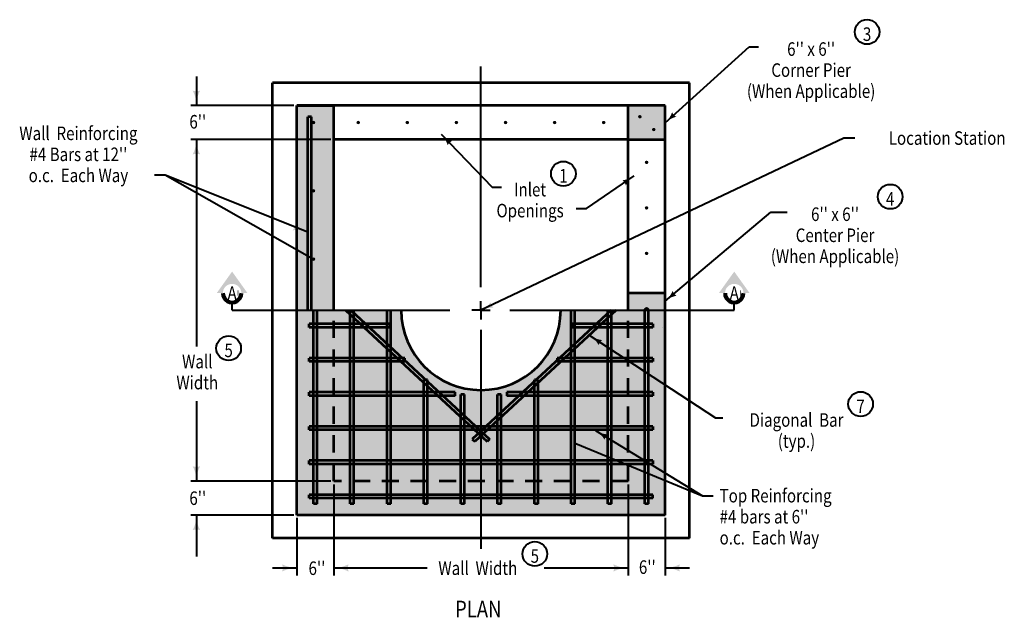
# Model space of a CAD drawing. Units: feet. Extents: x -2137151 to -2134016, y -2138504 to -2136510.
# Drawn here: x -2136955 to -2135357, y -2137480 to -2136510 of the extents above; entities that cross this region are included whole.
import ezdxf
from ezdxf.enums import TextEntityAlignment as Align

# ---------------------------------------------------------------- set-up
doc = ezdxf.new("R2010")
doc.units = ezdxf.units.FT
doc.header["$MEASUREMENT"] = 0
doc.linetypes.add('DGN Style 1', pattern=[27.947887, 0.046502, -27.901385])
doc.linetypes.add('DGN Style 2', pattern=[46.502309, 27.901385, -18.600923])
for name, color, linetype, lineweight in [('dsnCellElements', 7, 'Continuous', 0), ('Level 1', 7, 'Continuous', 0), ('Level 6', 7, 'Continuous', 0)]:
    doc.layers.add(name, color=color, linetype=linetype, lineweight=lineweight)
doc.styles.add('Style-font001', font='font001.shx')
doc.styles.add('Style-ROAD_DESIGN_GENERAL', font='ROAD_DESIGN_GENERAL.shx')

# ---------------------------------------------------------------- blocks, each defined once
blk = doc.blocks.new('LT')
at = {"layer": 'Level 1', "linetype": 'Continuous', "lineweight": 30}
blk.add_hatch(color=7, dxfattribs=at).paths.add_polyline_path([(-20, 5, -0.156), (-20, -5, -0.123106), (0, 0, -0.123106)])
blk = doc.blocks.new('LT_2')
at = {"layer": 'dsnCellElements', "linetype": 'Continuous', "lineweight": 30}
blk.add_hatch(color=7, dxfattribs=at).paths.add_polyline_path([(-20, 5, -0.156), (-20, -5, -0.123106), (0, 0, -0.123106)])
blk = doc.blocks.new('SECA')
at = {"layer": 'dsnCellElements', "linetype": 'Continuous', "lineweight": 30}
blk.add_hatch(color=6, dxfattribs=at).paths.add_polyline_path([(15, 15, -0.999986), (15, -15), (15, -15), (15, -25), (50, 0), (15, 25), (15, 15)])
at = {"layer": 'dsnCellElements', "color": 4, "linetype": 'Continuous', "lineweight": 80}
blk.add_arc((15, 0), 15, 89.9992, 270.0008, dxfattribs=at)
at = {"layer": 'dsnCellElements', "color": 3, "linetype": 'Continuous', "lineweight": 53, "style": 'Style-ROAD_DESIGN_GENERAL', "width": 0.8}
blk.add_attdef('SECA_16718', text='', height=15, dxfattribs=at).set_placement((15, 0), align=Align.MIDDLE_CENTER)

msp = doc.modelspace()

# ---------------------------------------------------------------- hatches: boundary and pattern name
at = {"layer": 'Level 1', "linetype": 'Continuous', "lineweight": 53}
h = msp.add_hatch(color=7, dxfattribs=at)
edge = h.paths.add_edge_path()
edge.add_ellipse((-2135948.6, -2136667.2), major_axis=(2.99, 0), ratio=0.928555, start_angle=0, end_angle=360)
h = msp.add_hatch(color=7, dxfattribs=at)
edge = h.paths.add_edge_path()
edge.add_ellipse((-2136478.1, -2136676.6), major_axis=(2.99, 0), ratio=0.928555, start_angle=0, end_angle=360)
h = msp.add_hatch(color=7, dxfattribs=at)
edge = h.paths.add_edge_path()
edge.add_ellipse((-2136405.5, -2136676.6), major_axis=(2.99, 0), ratio=0.928555, start_angle=0, end_angle=360)
h = msp.add_hatch(color=7, dxfattribs=at)
edge = h.paths.add_edge_path()
edge.add_ellipse((-2136325.9, -2136676.6), major_axis=(2.99, 0), ratio=0.928555, start_angle=0, end_angle=360)
h = msp.add_hatch(color=7, dxfattribs=at)
edge = h.paths.add_edge_path()
edge.add_ellipse((-2136246.2, -2136676.6), major_axis=(2.99, 0), ratio=0.928555, start_angle=0, end_angle=360)
h = msp.add_hatch(color=7, dxfattribs=at)
edge = h.paths.add_edge_path()
edge.add_ellipse((-2136166.5, -2136676.6), major_axis=(2.99, 0), ratio=0.928555, start_angle=0, end_angle=360)
h = msp.add_hatch(color=7, dxfattribs=at)
edge = h.paths.add_edge_path()
edge.add_ellipse((-2136086.9, -2136676.6), major_axis=(2.99, 0), ratio=0.928555, start_angle=0, end_angle=360)
h = msp.add_hatch(color=7, dxfattribs=at)
edge = h.paths.add_edge_path()
edge.add_ellipse((-2136007.3, -2136676.6), major_axis=(2.99, 0), ratio=0.928555, start_angle=0, end_angle=360)
h = msp.add_hatch(color=7, dxfattribs=at)
edge = h.paths.add_edge_path()
edge.add_ellipse((-2135926.1, -2136688), major_axis=(2.99, 0), ratio=0.928555, start_angle=0, end_angle=360)
h = msp.add_hatch(color=7, dxfattribs=at)
edge = h.paths.add_edge_path()
edge.add_ellipse((-2135937.7, -2136741.3), major_axis=(2.99, 0), ratio=0.928555, start_angle=0, end_angle=360)
h = msp.add_hatch(color=7, dxfattribs=at)
edge = h.paths.add_edge_path()
edge.add_ellipse((-2136478.1, -2136787.5), major_axis=(2.99, 0), ratio=0.928555, start_angle=0, end_angle=360)
h = msp.add_hatch(color=7, dxfattribs=at)
edge = h.paths.add_edge_path()
edge.add_ellipse((-2135937.7, -2136815.2), major_axis=(2.99, 0), ratio=0.928555, start_angle=0, end_angle=360)
h = msp.add_hatch(color=7, dxfattribs=at)
edge = h.paths.add_edge_path()
edge.add_ellipse((-2136478.1, -2136898.4), major_axis=(2.99, 0), ratio=0.928555, start_angle=0, end_angle=360)
h = msp.add_hatch(color=7, dxfattribs=at)
edge = h.paths.add_edge_path()
edge.add_ellipse((-2135937.7, -2136889.1), major_axis=(2.99, 0), ratio=0.928555, start_angle=0, end_angle=360)
h = msp.add_hatch(color=7, dxfattribs=at)
edge = h.paths.add_edge_path()
edge.add_line((-2135940.7, -2136981.5), (-2135934.7, -2136981.5))
edge.add_ellipse((-2135937.7, -2136981.5), major_axis=(2.99, 0), ratio=0.928555, start_angle=0, end_angle=180)
at = {"layer": 'Level 6', "linetype": 'Continuous', "lineweight": 40}
for points in [[(-2135967.5, -2136704.3), (-2135967.5, -2136648.9), (-2135907.8, -2136648.9), (-2135907.8, -2136676.4), (-2135907.8, -2136704.3)], [(-2136077, -2136981.5, -1), (-2136335.9, -2136981.5), (-2136445.2, -2136981.5), (-2136505, -2136981.5), (-2136505, -2137314.2), (-2135907.8, -2137314.2), (-2135907.8, -2136981.5), (-2135967.5, -2136981.5)]]:
    msp.add_hatch(color=9, dxfattribs=at).paths.add_polyline_path(points)

# ---------------------------------------------------------------- linework, layer by layer
at = {"color": 7, "linetype": 'Continuous', "lineweight": 40}
for p, q in [((-2136206.4, -2136944.1), (-2136206.4, -2136585.8)), ((-2136668, -2136601.7), (-2136668, -2136648.9)), ((-2136509.7, -2136648.9), (-2136676.9, -2136648.9)), ((-2136450, -2136704.3), (-2136676.9, -2136704.3)), ((-2136668, -2136704.3), (-2136668, -2137040.2)), ((-2136270.8, -2136695.6), (-2136188.3, -2136781.8)), ((-2136035.4, -2136816.1), (-2135957.8, -2136763.1)), ((-2136206.4, -2136981.5), (-2136206.4, -2136966.5)), ((-2136206.4, -2136981.5), (-2136221.4, -2136981.5)), ((-2136206.4, -2136981.5), (-2136206.4, -2136996.5)), ((-2136206.4, -2136981.5), (-2136191.4, -2136981.5)), ((-2136206.4, -2137013.3), (-2136206.4, -2137368.9)), ((-2136668, -2137129.2), (-2136668, -2137258.8)), ((-2136450, -2137258.8), (-2136676.9, -2137258.8)), ((-2136445.2, -2137264.2), (-2136445.2, -2137412.1)), ((-2135967.5, -2137264.2), (-2135967.5, -2137412.1)), ((-2136509.7, -2137314.2), (-2136676.9, -2137314.2)), ((-2136668, -2137314.2), (-2136668, -2137381.4)), ((-2136505, -2137318.4), (-2136505, -2137412.1)), ((-2135907.8, -2137318.4), (-2135907.8, -2137412.1))]:
    msp.add_line(p, q, dxfattribs=at)
at = {"layer": 'Level 1', "color": 7, "linetype": 'Continuous', "lineweight": 40}
for p, q in [((-2135907.8, -2136677.1), (-2135771.3, -2136553.8)), ((-2135617.5, -2136701.8), (-2136206.4, -2136981.5)), ((-2135599.9, -2136701.8), (-2135617.5, -2136701.8)), ((-2136718.5, -2136762.1), (-2136736.1, -2136762.1)), ((-2136487.2, -2136854.7), (-2136718.5, -2136762.1)), ((-2136480.8, -2136897.5), (-2136718.5, -2136762.1)), ((-2135907.8, -2136966.7), (-2135735.9, -2136821.9)), ((-2135735.9, -2136821.9), (-2135709.4, -2136821.9)), ((-2136610.1, -2136981.5), (-2136610.1, -2136968.6)), ((-2135795.5, -2136981.5), (-2135795.5, -2136968.6)), ((-2136610.1, -2136981.5), (-2136256.8, -2136981.5)), ((-2136159.3, -2136981.5), (-2135795.5, -2136981.5)), ((-2136020.4, -2137176.7), (-2135847.2, -2137282.5)), ((-2136052.3, -2137197.6), (-2135847.2, -2137282.5)), ((-2135847.2, -2137282.5), (-2135829.6, -2137282.5)), ((-2136544.8, -2137399.7), (-2136505, -2137399.7)), ((-2136445.2, -2137399.7), (-2136293.8, -2137399.7)), ((-2136103.8, -2137399.7), (-2135967.5, -2137399.7)), ((-2135907.8, -2137399.7), (-2135868, -2137399.7))]:
    msp.add_line(p, q, dxfattribs=at)
at = {"layer": 'Level 1', "color": 7, "lineweight": 40}
for p, q in [((-2135771.3, -2136553.8), (-2135756.3, -2136553.8)), ((-2136188.3, -2136781.8), (-2136173.3, -2136781.8)), ((-2136052.2, -2136816.1), (-2136035.4, -2136816.1))]:
    msp.add_line(p, q, dxfattribs=at)
at = {"layer": 'Level 1', "color": 7, "linetype": 'Continuous', "lineweight": 53}
for p, q in [((-2136544.8, -2137351.2), (-2136544.8, -2136611.9)), ((-2135868, -2136611.9), (-2136544.8, -2136611.9)), ((-2135868, -2137351.2), (-2135868, -2136611.9)), ((-2136505, -2137314.2), (-2136505, -2136648.9)), ((-2135907.8, -2136648.9), (-2136505, -2136648.9)), ((-2136505, -2136648.9), (-2136445.2, -2136648.9)), ((-2136445.2, -2136981.5), (-2136445.2, -2136648.9)), ((-2135967.5, -2136981.5), (-2135967.5, -2136648.9)), ((-2135907.8, -2137314.2), (-2135907.8, -2136648.9)), ((-2136487, -2136981.5), (-2136487, -2136667.3)), ((-2136481.1, -2136667.3), (-2136487, -2136667.3)), ((-2136481.1, -2136981.5), (-2136481.1, -2136667.3)), ((-2135967.5, -2136704.3), (-2136445.2, -2136704.3)), ((-2135967.5, -2136704.3), (-2135907.8, -2136704.3)), ((-2135907.8, -2136953.8), (-2135967.5, -2136953.8)), ((-2136478.1, -2137295.7), (-2136478.1, -2136981.5)), ((-2136472.1, -2137295.7), (-2136472.1, -2136981.5)), ((-2136426, -2136981.5), (-2136196.5, -2137194.6)), ((-2136418.4, -2137295.7), (-2136418.4, -2136981.5)), ((-2136417.5, -2136981.5), (-2136192.3, -2137190.7)), ((-2136412.4, -2137295.7), (-2136412.4, -2136981.5)), ((-2136358.7, -2137295.7), (-2136358.7, -2136981.5)), ((-2136352.7, -2137295.7), (-2136352.7, -2136981.5)), ((-2135995.3, -2136981.5), (-2136220.5, -2137190.7)), ((-2135986.8, -2136981.5), (-2136216.2, -2137194.6)), ((-2136060.1, -2137295.7), (-2136060.1, -2136981.5)), ((-2136054.1, -2137295.7), (-2136054.1, -2136981.5)), ((-2136000.4, -2137295.7), (-2136000.4, -2136981.5)), ((-2135994.4, -2137295.7), (-2135994.4, -2136981.5)), ((-2135940.7, -2137295.7), (-2135940.7, -2136981.5)), ((-2135934.7, -2136981.5), (-2135940.7, -2136981.5)), ((-2135934.7, -2137295.7), (-2135934.7, -2136981.5)), ((-2136485, -2137009.3), (-2136485, -2137003.7)), ((-2136353.8, -2137003.7), (-2136485, -2137003.7)), ((-2136353.8, -2137009.3), (-2136353.8, -2137003.7)), ((-2135927.7, -2137003.7), (-2136059, -2137003.7)), ((-2136059, -2137003.7), (-2136059, -2137009.3)), ((-2135927.7, -2137003.7), (-2135927.7, -2137009.3)), ((-2136353.8, -2137009.3), (-2136485, -2137009.3)), ((-2135927.7, -2137009.3), (-2136059, -2137009.3)), ((-2136485, -2137064.7), (-2136485, -2137059.2)), ((-2136330.1, -2137059.2), (-2136485, -2137059.2)), ((-2136330.1, -2137064.7), (-2136485, -2137064.7)), ((-2136330.1, -2137064.7), (-2136330.1, -2137059.2)), ((-2135927.7, -2137059.2), (-2136082.7, -2137059.2)), ((-2136082.7, -2137059.2), (-2136082.7, -2137064.7)), ((-2135927.7, -2137064.7), (-2136082.7, -2137064.7)), ((-2135927.7, -2137059.2), (-2135927.7, -2137064.7)), ((-2136298.9, -2137295.7), (-2136298.9, -2137094.5)), ((-2136293, -2137094.5), (-2136298.9, -2137094.5)), ((-2136293, -2137295.7), (-2136293, -2137094.5)), ((-2136119.8, -2137295.7), (-2136119.8, -2137094.5)), ((-2136113.8, -2137094.5), (-2136119.8, -2137094.5)), ((-2136113.8, -2137295.7), (-2136113.8, -2137094.5)), ((-2136485, -2137120.2), (-2136485, -2137114.6)), ((-2136248.2, -2137114.6), (-2136485, -2137114.6)), ((-2136248.2, -2137120.2), (-2136485, -2137120.2)), ((-2136248.2, -2137120.2), (-2136248.2, -2137114.6)), ((-2136239.2, -2137295.7), (-2136239.2, -2137117.9)), ((-2136233.3, -2137117.9), (-2136239.2, -2137117.9)), ((-2136233.3, -2137295.7), (-2136233.3, -2137117.9)), ((-2136179.5, -2137295.7), (-2136179.5, -2137117.9)), ((-2136173.5, -2137117.9), (-2136179.5, -2137117.9)), ((-2136173.5, -2137295.7), (-2136173.5, -2137117.9)), ((-2135927.7, -2137114.6), (-2136164.6, -2137114.6)), ((-2136164.6, -2137114.6), (-2136164.6, -2137120.2)), ((-2135927.7, -2137120.2), (-2136164.6, -2137120.2)), ((-2135927.7, -2137114.6), (-2135927.7, -2137120.2)), ((-2135927.7, -2137170.1), (-2136485, -2137170.1)), ((-2136485, -2137175.6), (-2136485, -2137170.1)), ((-2135927.7, -2137175.6), (-2136485, -2137175.6)), ((-2135927.7, -2137170.1), (-2135927.7, -2137175.6)), ((-2136220.5, -2137190.7), (-2136216.2, -2137194.6)), ((-2136192.3, -2137190.7), (-2136196.5, -2137194.6)), ((-2135927.7, -2137225.5), (-2136485, -2137225.5)), ((-2136485, -2137231.1), (-2136485, -2137225.5)), ((-2135927.7, -2137231.1), (-2136485, -2137231.1)), ((-2135927.7, -2137225.5), (-2135927.7, -2137231.1)), ((-2135927.7, -2137281), (-2136485, -2137281)), ((-2136485, -2137286.5), (-2136485, -2137281)), ((-2135927.7, -2137286.5), (-2136485, -2137286.5)), ((-2136472.1, -2137295.7), (-2136478.1, -2137295.7)), ((-2136412.4, -2137295.7), (-2136418.4, -2137295.7)), ((-2136352.7, -2137295.7), (-2136358.7, -2137295.7)), ((-2136293, -2137295.7), (-2136298.9, -2137295.7)), ((-2136233.3, -2137295.7), (-2136239.2, -2137295.7)), ((-2136173.5, -2137295.7), (-2136179.5, -2137295.7)), ((-2136113.8, -2137295.7), (-2136119.8, -2137295.7)), ((-2136054.1, -2137295.7), (-2136060.1, -2137295.7)), ((-2135994.4, -2137295.7), (-2136000.4, -2137295.7)), ((-2135934.7, -2137295.7), (-2135940.7, -2137295.7)), ((-2135927.7, -2137286.5), (-2135927.7, -2137281)), ((-2135907.8, -2137314.2), (-2136505, -2137314.2)), ((-2135868, -2137351.2), (-2136544.8, -2137351.2))]:
    msp.add_line(p, q, dxfattribs=at)
at = {"layer": 'Level 1', "color": 7, "linetype": 'DGN Style 2', "lineweight": 53}
for p, q in [((-2136445.2, -2137258.8), (-2136445.2, -2136981.5)), ((-2135967.5, -2137258.8), (-2135967.5, -2136981.5)), ((-2135967.5, -2137258.8), (-2136445.2, -2137258.8))]:
    msp.add_line(p, q, dxfattribs=at)
at = {"layer": 'Level 1', "color": 7, "linetype": 'DGN Style 1', "lineweight": 40}
msp.add_line((-2135967.5, -2137009.3), (-2135907.8, -2137009.3), dxfattribs=at)
at = {"layer": 'Level 1', "color": 7, "linetype": 'Continuous', "lineweight": 40, "flags": 128}
msp.add_lwpolyline([(-2136029.4, -2137022.9), (-2135826.1, -2137155.9), (-2135814, -2137155.9)], dxfattribs=at)
at = {"layer": 'Level 1', "color": 7, "linetype": 'Continuous', "lineweight": 40}
for centre in [(-2135580, -2136529.6), (-2136072.7, -2136759.7), (-2135542.5, -2136797), (-2136615.7, -2137043.1), (-2135590.5, -2137133.7), (-2136119, -2137377)]:
    msp.add_circle(centre, 20, dxfattribs=at)
at = {"layer": 'Level 1', "color": 7, "linetype": 'Continuous', "lineweight": 53}
msp.add_arc((-2136206.4, -2136981.5), 129.4, 180, 0, dxfattribs=at)
msp.add_ellipse((-2135937.7, -2136981.5), major_axis=(2.99, 0), ratio=0.928555, start_param=0, end_param=3.141593, dxfattribs=at)
at = {"layer": 'Level 1', "color": 7, "linetype": 'Continuous', "lineweight": 40, "extrusion": (0, 0, -1)}
for points in [[(2136086.9, -2136679.4), (2136086.9, -2136679.4), (2136086.9, -2136679.4)], [(2136481.2, -2136787.5), (2136481.1, -2136787.5), (2136481.1, -2136787.5)], [(2136487.3, -2136841.9), (2136487.2, -2136841.9), (2136487.3, -2136842)], [(2136206.5, -2136981.6), (2136206.4, -2136981.5), (2136206.5, -2136981.6)], [(2136092.8, -2137080.1), (2136092.9, -2137080), (2136092.8, -2137080.1)], [(2136299, -2137202.4), (2136298.9, -2137202.4), (2136299, -2137202.4)]]:
    msp.add_solid(points, dxfattribs=at)
at = {"layer": 'Level 1', "color": 7, "linetype": 'Continuous', "lineweight": 40}
for points in [[(-2135907.7, -2136676.4), (-2135907.8, -2136676.4), (-2135907.8, -2136676.4)], [(-2135940.7, -2136741.2), (-2135940.7, -2136741.3), (-2135940.7, -2136741.3)], [(-2136480.8, -2136897), (-2136480.8, -2136897), (-2136480.9, -2136897)], [(-2136382.1, -2137175.7), (-2136382, -2137175.6), (-2136382.1, -2137175.7)]]:
    msp.add_solid(points, dxfattribs=at)
at = {"layer": 'Level 6', "color": 9, "linetype": 'Continuous', "lineweight": 40}
for points in [[(-2136445.2, -2136981.5), (-2136445.2, -2136648.9), (-2136505, -2136981.5), (-2136505, -2136648.9)], [(-2135907.8, -2136981.5), (-2135907.8, -2136953.8), (-2135967.5, -2136981.5), (-2135967.5, -2136953.8)]]:
    msp.add_solid(points, dxfattribs=at)

# ---------------------------------------------------------------- block references
at = {"layer": 'dsnCellElements', "color": 7, "linetype": 'Continuous', "lineweight": 30}
for p, rotation in [((-2135907.8, -2136677.1), 222.0820288862486), ((-2136270.8, -2136695.6), 134.1051964176882), ((-2135957.8, -2136763.1), 34.8429221737747), ((-2135907.8, -2136966.7), 219.704386575373), ((-2136206.4, -2136981.5), 205.5646384460072), ((-2136029.4, -2137022.9), 146.8085386131847)]:
    msp.add_blockref('LT_2', p, dxfattribs=dict(at, rotation=rotation))
at = {"layer": 'dsnCellElements', "color": 4, "linetype": 'Continuous', "lineweight": 80, "rotation": 90}
for p in [(-2136610.1, -2136968.6), (-2135795.5, -2136968.6)]:
    msp.add_blockref('SECA', p, dxfattribs=at).add_auto_attribs({'SECA_16718': '_'})
at = {"layer": 'dsnCellElements', "color": 7, "linetype": 'Continuous', "lineweight": 30, "extrusion": (0, 0, -1)}
for p, rotation in [((2136020.4, -2137176.7), 31.58433352291241), ((2136052.3, -2137197.6), 22.8484440543682)]:
    msp.add_blockref('LT_2', p, dxfattribs=dict(at, rotation=rotation))
at = {"layer": 'Level 1', "color": 7, "linetype": 'Continuous', "lineweight": 30, "xscale": 1.2, "yscale": 1.2, "zscale": 1.2}
for p, rotation in [((-2136668, -2136648.9), 270), ((-2136668, -2136704.3), 90), ((-2136487.2, -2136854.7), 338.6203876675854), ((-2136480.8, -2136897.5), 330.3551714046386), ((-2136668, -2137258.8), 270), ((-2136668, -2137314.2), 90), ((-2136445.2, -2137399.7), 180), ((-2135907.8, -2137399.7), 180)]:
    msp.add_blockref('LT', p, dxfattribs=dict(at, rotation=rotation))
for p in [(-2136504.9, -2137399.7), (-2135967.5, -2137399.7)]:
    msp.add_blockref('LT', p, dxfattribs=at)

# ---------------------------------------------------------------- texts
at = {"layer": 'Level 1', "color": 7, "linetype": 'Continuous', "lineweight": 40, "style": 'Style-font001', "width": 0.818182}
for s, p in [("6''", (-2136679.4, -2136664.4)), ("6''", (-2136679.4, -2137275.5)), ("6''", (-2136486.1, -2137389.2)), ('Wall  Width', (-2136275.5, -2137389.1)), ("6''", (-2135950.2, -2137387.4))]:
    msp.add_text(s, height=22, dxfattribs=at).set_placement(p, align=Align.TOP_LEFT)
for s, p in [('Location Station', (-2135450.1, -2136701.8)), ('A', (-2136610.1, -2136953.6)), ('A', (-2135795.5, -2136953.6))]:
    msp.add_text(s, height=22, dxfattribs=at).set_placement(p, align=Align.MIDDLE_CENTER)
at = {"layer": 'Level 1', "color": 7, "linetype": 'Continuous', "lineweight": 80, "style": 'Style-font001', "width": 0.814815}
msp.add_text('PLAN', height=27, dxfattribs=at).set_placement((-2136210.8, -2137466.4), align=Align.MIDDLE_CENTER)
at = {"layer": 'Level 1', "color": 7, "linetype": 'Continuous', "lineweight": 40, "char_height": 22, "line_spacing_factor": 0.930997, "style": 'Style-font001'}
for s, insert, attachment_point in [('\\H1.000000x;\\W0.818182;3\\P\\P\\P', (-2135580, -2136567.3), 5), ("\\H1.000000x;\\W0.818182;6'' x 6'' \\PCorner Pier\\P(When Applicable)", (-2135670.8, -2136591.5), 5), ("\\H1.000000x;\\W0.818182;Wall  Reinforcing\\P#4 Bars at 12''\\Po.c.  Each Way", (-2136859.4, -2136683.1), 2), ('\\H1.000000x;\\W0.818182;1\\P\\P\\P\\P\\P', (-2136072.7, -2136831.4), 5), ('\\H1.000000x;\\W0.818182;Inlet\\POpenings', (-2136126.7, -2136802.5), 5), ('\\H1.000000x;\\W0.818182;4\\P\\P\\P\\P', (-2135542.5, -2136851.7), 5), ("\\H1.000000x;\\W0.818182;6'' x 6''\\PCenter Pier\\P(When Applicable)", (-2135632, -2136859.6), 5), ('\\H1.000000x;\\W0.818182;5\\P\\P\\P\\P', (-2136615.7, -2137097.7), 5), ('\\H1.000000x;\\W0.818182;Wall\\PWidth', (-2136666.6, -2137053.7), 2), ('\\H1.000000x;\\W0.818182;7', (-2135590.5, -2137137.4), 5), ('\\H1.000000x;\\W0.818182;Diagonal  Bar\\P(typ.)', (-2135694.5, -2137176.6), 5), ("\\H1.000000x;\\W0.818182;Top Reinforcing\\P#4 bars at 6'' \\Po.c.  Each Way", (-2135819.3, -2137271.4), 1), ('\\H1.000000x;\\W0.818182;5\\P\\P\\P\\P', (-2136119, -2137431.6), 5)]:
    msp.add_mtext(s, dxfattribs=dict(at, insert=insert, attachment_point=attachment_point))

doc.saveas('drawing.dxf')
